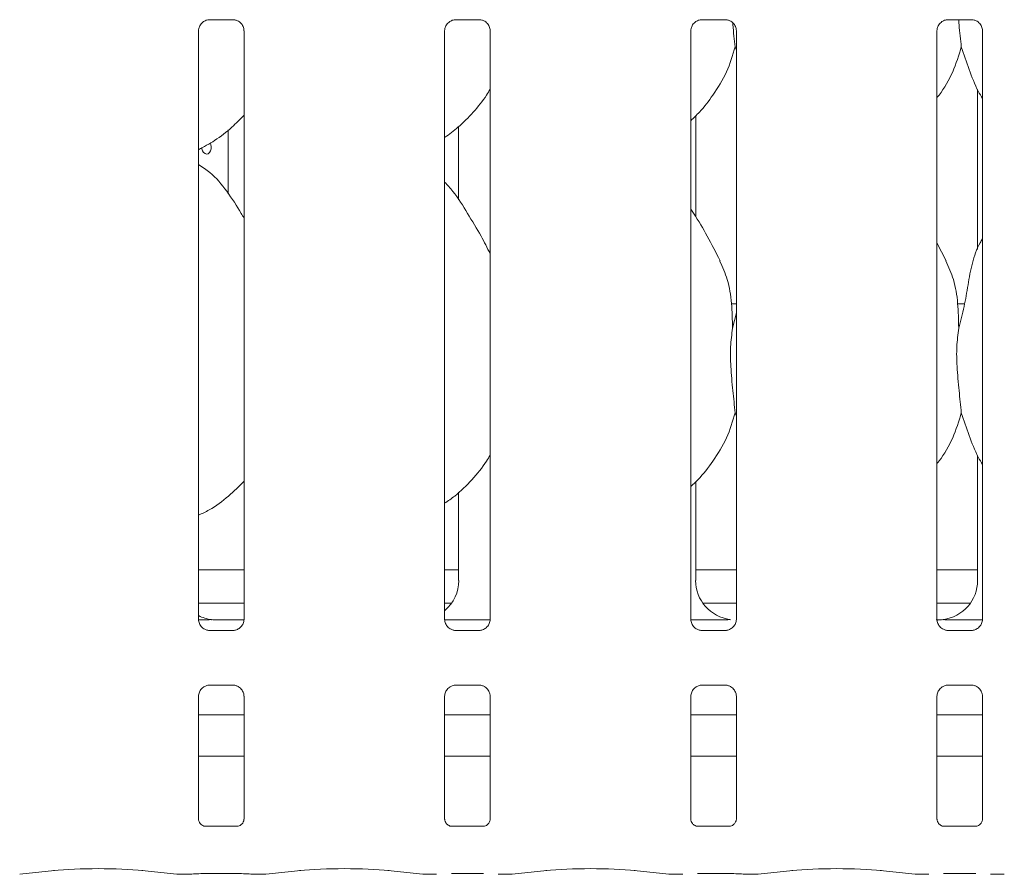
# Model space of a CAD drawing. Units: millimetres. Extents: x 5 to 415, y 5 to 292.
# Drawn here: x 67 to 83, y 64 to 78 of the extents above; entities that cross this region are included whole.
import ezdxf

# ---------------------------------------------------------------- set-up
doc = ezdxf.new("R2010")
doc.units = ezdxf.units.MM
doc.layers.add('SLD-0', color=179, linetype='Continuous')

msp = doc.modelspace()

# ---------------------------------------------------------------- linework, layer by layer
at = {"layer": 'SLD-0', "color": 179, "linetype": 'Continuous', "lineweight": 18}
for p, q in [((69.79, 78.031), (70.199, 78.031)), ((70.209, 78.031), (70.199, 78.031)), ((73.901, 78.031), (74.31, 78.031)), ((74.32, 78.031), (74.31, 78.031)), ((78.013, 78.031), (78.421, 78.031)), ((78.431, 78.031), (78.421, 78.031)), ((82.124, 78.031), (82.532, 78.031)), ((82.542, 78.031), (82.532, 78.031)), ((69.613, 68.018), (69.613, 77.848)), ((70.374, 77.848), (70.374, 68.018)), ((73.724, 68.018), (73.724, 77.848)), ((74.485, 77.848), (74.485, 68.018)), ((77.836, 68.018), (77.836, 77.848)), ((78.596, 77.848), (78.596, 68.018)), ((81.947, 68.018), (81.947, 77.848)), ((82.707, 77.848), (82.707, 68.018)), ((78.596, 77.522), (78.576, 77.579)), ((82.625, 76.867), (82.625, 74.194)), ((77.918, 74.74), (77.918, 76.427)), ((70.111, 75.125), (70.111, 76.19)), ((73.958, 76.246), (73.958, 75.021)), ((69.671, 75.876), (69.669, 75.899)), ((69.681, 75.841), (69.671, 75.876)), ((69.699, 75.813), (69.681, 75.841)), ((69.723, 75.795), (69.699, 75.813)), ((69.798, 75.812), (69.775, 75.794)), ((69.815, 75.84), (69.798, 75.812)), ((69.807, 75.972), (69.819, 75.947)), ((69.824, 75.874), (69.815, 75.84)), ((69.819, 75.947), (69.826, 75.911)), ((69.826, 75.911), (69.824, 75.874)), ((69.749, 75.788), (69.723, 75.795)), ((69.775, 75.794), (69.749, 75.788)), ((82.1, 74.007), (81.947, 74.303)), ((78.596, 73.288), (78.514, 73.288)), ((82.408, 73.288), (82.292, 73.288)), ((78.532, 72.883), (78.596, 73.138)), ((78.596, 71.411), (78.576, 71.468)), ((82.625, 70.755), (82.625, 68.669)), ((77.918, 68.669), (77.918, 70.315)), ((73.958, 70.14), (73.958, 68.669)), ((69.613, 68.844), (70.374, 68.844)), ((73.724, 68.844), (73.958, 68.844)), ((77.918, 68.844), (78.596, 68.844)), ((81.947, 68.844), (82.625, 68.844)), ((69.613, 68.288), (70.374, 68.288)), ((73.724, 68.288), (73.838, 68.288)), ((78.038, 68.288), (78.596, 68.288)), ((81.947, 68.288), (82.504, 68.288)), ((70.378, 68.011), (69.943, 68.011)), ((69.943, 68.01), (69.943, 68.011)), ((73.725, 68.011), (74.484, 68.011)), ((77.837, 68.011), (78.179, 68.011)), ((82.364, 68.011), (82.706, 68.011)), ((69.778, 67.835), (69.788, 67.834)), ((70.196, 67.835), (69.788, 67.835)), ((73.889, 67.835), (73.899, 67.834)), ((74.308, 67.835), (73.899, 67.835)), ((78, 67.835), (78.01, 67.834)), ((78.419, 67.835), (78.01, 67.835)), ((82.111, 67.835), (82.121, 67.834)), ((82.53, 67.835), (82.121, 67.835)), ((69.79, 66.92), (70.199, 66.92)), ((70.209, 66.92), (70.199, 66.92)), ((73.901, 66.92), (74.31, 66.92)), ((74.32, 66.92), (74.31, 66.92)), ((78.013, 66.92), (78.421, 66.92)), ((78.431, 66.92), (78.421, 66.92)), ((82.124, 66.92), (82.532, 66.92)), ((82.542, 66.92), (82.532, 66.92)), ((69.613, 64.683), (69.613, 66.736)), ((70.374, 66.737), (70.374, 64.682)), ((73.724, 64.683), (73.724, 66.736)), ((74.485, 66.737), (74.485, 64.682)), ((77.836, 64.683), (77.836, 66.736)), ((78.596, 66.737), (78.596, 64.682)), ((81.947, 64.683), (81.947, 66.736)), ((82.707, 66.737), (82.707, 64.682)), ((70.374, 66.422), (69.613, 66.422)), ((74.485, 66.422), (73.724, 66.422)), ((78.596, 66.422), (77.836, 66.422)), ((82.707, 66.422), (81.947, 66.422)), ((70.374, 65.733), (69.613, 65.733)), ((74.485, 65.733), (73.724, 65.733)), ((78.596, 65.733), (77.836, 65.733)), ((82.707, 65.733), (81.947, 65.733)), ((70.264, 64.563), (69.722, 64.563)), ((70.264, 64.563), (70.272, 64.563)), ((74.375, 64.563), (73.833, 64.563)), ((74.375, 64.563), (74.383, 64.563)), ((78.487, 64.563), (77.945, 64.563)), ((78.487, 64.563), (78.494, 64.563)), ((82.598, 64.563), (82.056, 64.563)), ((82.598, 64.563), (82.605, 64.563)), ((66.627, 63.762), (67.209, 63.824)), ((68.667, 63.824), (69.249, 63.762)), ((70.738, 63.762), (71.32, 63.824)), ((72.778, 63.824), (73.36, 63.762)), ((74.849, 63.762), (75.431, 63.824)), ((76.889, 63.824), (77.471, 63.762)), ((78.96, 63.762), (79.542, 63.824)), ((81, 63.824), (81.582, 63.762)), ((69.262, 63.762), (69.479, 63.762)), ((69.724, 63.773), (70.262, 63.773)), ((70.508, 63.762), (70.725, 63.762)), ((73.373, 63.762), (73.59, 63.762)), ((73.836, 63.773), (74.374, 63.773)), ((74.619, 63.762), (74.836, 63.762)), ((77.484, 63.762), (77.701, 63.762)), ((77.947, 63.773), (78.485, 63.773)), ((78.73, 63.762), (78.947, 63.762)), ((81.595, 63.762), (81.812, 63.762)), ((82.058, 63.773), (82.596, 63.773)), ((82.842, 63.762), (83.059, 63.762))]:
    msp.add_line(p, q, dxfattribs=at)
for centre, major_axis, ratio, start_param, end_param in [((73.281, 68.674), (0.665, -0.139), 0.981201, 5.627789, 6.486872), ((78.595, 68.674), (0.665, 0.139), 0.981201, 2.937906, 4.361629), ((81.947, 68.674), (0.665, -0.139), 0.981201, 5.063149, 6.486872), ((69.929, 68.674), (0.665, 0.139), 0.981201, 4.026745, 4.361629), ((68.09, 68.4), (2.013, -0.36), 0.07335, 5.758192, 5.893922), ((83.786, 68.4), (2.013, 0.36), 0.07335, 3.530856, 3.666586), ((67.938, 63.745), (1.056, 0), 0.105104, 0.785398, 2.356194), ((72.049, 63.745), (1.056, 0), 0.105104, 0.785398, 2.356194), ((76.16, 63.745), (1.056, 0), 0.105104, 0.785398, 2.356194), ((80.271, 63.745), (1.056, 0), 0.105104, 0.785398, 2.356194), ((69.264, 63.928), (0.014, 0.166), 0.607754, 3.127628, 3.275589), ((69.724, 63.739), (0.333, 0), 0.105104, 1.570796, 2.411865), ((70.262, 63.739), (0.333, 0), 0.105104, 0.729728, 1.570796), ((70.723, 63.928), (-0.014, 0.166), 0.607754, 3.007597, 3.155557), ((73.375, 63.928), (0.014, 0.166), 0.607754, 3.127628, 3.275589), ((74.834, 63.928), (-0.014, 0.166), 0.607754, 3.007597, 3.155557), ((77.486, 63.928), (0.014, 0.166), 0.607754, 3.127628, 3.275589), ((78.485, 63.739), (0.333, 0), 0.105104, 0.729728, 1.570796), ((78.945, 63.928), (-0.014, 0.166), 0.607754, 3.007597, 3.155557), ((81.597, 63.928), (0.014, 0.166), 0.607754, 3.127628, 3.275589), ((83.056, 63.928), (-0.014, 0.166), 0.607754, 3.007597, 3.155557)]:
    msp.add_ellipse(centre, major_axis=major_axis, ratio=ratio, start_param=start_param, end_param=end_param, dxfattribs=at)
for points, knots in [([(69.613, 77.847), (69.613, 77.847), (69.613, 77.856), (69.618, 77.893), (69.641, 77.948), (69.692, 78.001), (69.746, 78.025), (69.781, 78.031), (69.789, 78.031), (69.792, 78.031)], [0, 0, 0, 0, 0.009367, 0.137217, 0.358658, 0.605123, 0.817494, 0.932816, 1, 1, 1, 1]), ([(69.79, 78.031), (69.79, 78.031), (69.786, 78.031), (69.782, 78.031), (69.778, 78.031), (69.778, 78.031)], [0, 0, 0, 0, 0.159667, 0.913705, 1, 1, 1, 1]), ([(70.198, 78.031), (70.2, 78.031), (70.208, 78.03), (70.237, 78.026), (70.262, 78.014), (70.277, 78.006)], [0, 0, 0, 0, 0.165567, 0.498739, 1, 1, 1, 1]), ([(70.277, 78.006), (70.279, 78.006), (70.304, 77.995), (70.343, 77.953), (70.37, 77.892), (70.373, 77.859), (70.373, 77.847)], [0, 0, 0, 0, 0.02849, 0.428759, 0.781244, 1, 1, 1, 1]), ([(73.724, 77.847), (73.724, 77.847), (73.724, 77.856), (73.729, 77.893), (73.752, 77.948), (73.803, 78.001), (73.857, 78.025), (73.892, 78.031), (73.9, 78.031), (73.903, 78.031)], [0, 0, 0, 0, 0.009367, 0.137217, 0.358656, 0.605123, 0.817494, 0.932816, 1, 1, 1, 1]), ([(73.901, 78.031), (73.901, 78.031), (73.898, 78.031), (73.893, 78.031), (73.89, 78.031), (73.889, 78.031)], [0, 0, 0, 0, 0.159816, 0.913711, 1, 1, 1, 1]), ([(74.309, 78.031), (74.311, 78.031), (74.319, 78.03), (74.349, 78.026), (74.373, 78.014), (74.388, 78.006)], [0, 0, 0, 0, 0.165565, 0.498744, 1, 1, 1, 1]), ([(74.388, 78.006), (74.39, 78.006), (74.415, 77.995), (74.454, 77.953), (74.481, 77.892), (74.484, 77.859), (74.485, 77.847)], [0, 0, 0, 0, 0.028496, 0.428764, 0.781244, 1, 1, 1, 1]), ([(77.836, 77.847), (77.836, 77.847), (77.835, 77.856), (77.84, 77.893), (77.863, 77.948), (77.914, 78.001), (77.968, 78.025), (78.003, 78.031), (78.011, 78.031), (78.014, 78.031)], [0, 0, 0, 0, 0.009367, 0.137217, 0.358656, 0.605124, 0.817496, 0.932814, 1, 1, 1, 1]), ([(78.013, 78.031), (78.012, 78.031), (78.009, 78.031), (78.004, 78.031), (78.001, 78.031), (78, 78.031)], [0, 0, 0, 0, 0.159816, 0.913711, 1, 1, 1, 1]), ([(78.42, 78.031), (78.422, 78.031), (78.43, 78.03), (78.46, 78.026), (78.484, 78.014), (78.499, 78.006)], [0, 0, 0, 0, 0.165565, 0.498744, 1, 1, 1, 1]), ([(78.499, 78.006), (78.501, 78.006), (78.526, 77.995), (78.565, 77.953), (78.593, 77.892), (78.595, 77.859), (78.596, 77.847)], [0, 0, 0, 0, 0.028496, 0.428764, 0.781244, 1, 1, 1, 1]), ([(78.536, 77.974), (78.536, 77.966), (78.548, 77.824), (78.562, 77.698), (78.576, 77.579)], [0, 0, 0, 0, 0.059197, 1, 1, 1, 1]), ([(81.947, 77.847), (81.947, 77.847), (81.946, 77.856), (81.951, 77.893), (81.974, 77.948), (82.025, 78.001), (82.079, 78.025), (82.114, 78.031), (82.122, 78.031), (82.125, 78.031)], [0, 0, 0, 0, 0.009367, 0.137217, 0.358656, 0.605124, 0.817496, 0.932814, 1, 1, 1, 1]), ([(82.124, 78.031), (82.123, 78.031), (82.12, 78.031), (82.115, 78.031), (82.112, 78.031), (82.111, 78.031)], [0, 0, 0, 0, 0.159816, 0.913711, 1, 1, 1, 1]), ([(82.309, 78.031), (82.311, 78.003), (82.324, 77.842), (82.34, 77.698), (82.353, 77.579)], [0, 0, 0, 0, 0.169893, 1, 1, 1, 1]), ([(82.531, 78.031), (82.534, 78.031), (82.541, 78.03), (82.571, 78.026), (82.596, 78.014), (82.61, 78.006)], [0, 0, 0, 0, 0.165565, 0.498744, 1, 1, 1, 1]), ([(82.61, 78.006), (82.612, 78.006), (82.638, 77.995), (82.676, 77.953), (82.704, 77.892), (82.706, 77.859), (82.707, 77.847)], [0, 0, 0, 0, 0.028496, 0.428764, 0.781244, 1, 1, 1, 1]), ([(78.576, 77.579), (78.534, 77.437), (78.449, 77.15), (78.224, 76.794), (78.021, 76.522), (77.884, 76.392), (77.836, 76.345)], [0, 0, 0, 0, 0.303628, 0.612703, 0.860925, 1, 1, 1, 1]), ([(82.353, 77.579), (82.311, 77.438), (82.225, 77.152), (82.063, 76.876), (81.958, 76.744), (81.947, 76.73)], [0, 0, 0, 0, 0.466892, 0.942161, 1, 1, 1, 1]), ([(82.707, 76.715), (82.683, 76.755), (82.591, 76.908), (82.485, 77.203), (82.397, 77.453), (82.353, 77.579)], [0, 0, 0, 0, 0.148635, 0.571177, 1, 1, 1, 1]), ([(74.485, 76.874), (74.465, 76.84), (74.386, 76.701), (74.205, 76.486), (73.973, 76.245), (73.8, 76.119), (73.724, 76.064)], [0, 0, 0, 0, 0.105167, 0.428478, 0.749348, 1, 1, 1, 1]), ([(70.374, 76.438), (70.307, 76.369), (70.157, 76.213), (69.902, 76.017), (69.704, 75.91), (69.613, 75.861)], [0, 0, 0, 0, 0.300468, 0.676484, 1, 1, 1, 1]), ([(70.374, 74.721), (70.358, 74.746), (70.272, 74.893), (70.095, 75.163), (69.863, 75.452), (69.679, 75.571), (69.613, 75.613)], [0, 0, 0, 0, 0.0796712, 0.4531352, 0.8063796, 1, 1, 1, 1]), ([(74.485, 74.123), (74.435, 74.221), (74.324, 74.444), (74.109, 74.788), (73.921, 75.11), (73.772, 75.269), (73.724, 75.32)], [0, 0, 0, 0, 0.24736, 0.560976, 0.861023, 1, 1, 1, 1]), ([(78.323, 74.007), (78.254, 74.143), (78.122, 74.404), (77.953, 74.694), (77.851, 74.846), (77.836, 74.87)], [0, 0, 0, 0, 0.480702, 0.918325, 1, 1, 1, 1]), ([(82.309, 72.883), (82.341, 73.002), (82.406, 73.239), (82.464, 73.604), (82.528, 73.965), (82.616, 74.225), (82.693, 74.35), (82.707, 74.371)], [0, 0, 0, 0, 0.237996, 0.476543, 0.715374, 0.950206, 1, 1, 1, 1]), ([(78.317, 74.007), (78.364, 73.903), (78.466, 73.677), (78.523, 73.292), (78.529, 73.02), (78.532, 72.883)], [0, 0, 0, 0, 0.293051, 0.643145, 1, 1, 1, 1]), ([(82.095, 74.007), (82.142, 73.903), (82.244, 73.677), (82.3, 73.292), (82.306, 73.02), (82.309, 72.883)], [0, 0, 0, 0, 0.293051, 0.643146, 1, 1, 1, 1]), ([(78.532, 72.883), (78.519, 72.779), (78.493, 72.569), (78.5, 72.222), (78.538, 71.831), (78.563, 71.589), (78.576, 71.468)], [0, 0, 0, 0, 0.224209, 0.451559, 0.727681, 1, 1, 1, 1]), ([(82.309, 72.883), (82.297, 72.779), (82.271, 72.569), (82.278, 72.222), (82.316, 71.831), (82.341, 71.589), (82.353, 71.468)], [0, 0, 0, 0, 0.224209, 0.451559, 0.727681, 1, 1, 1, 1]), ([(78.576, 71.468), (78.534, 71.326), (78.449, 71.039), (78.217, 70.673), (78.014, 70.401), (77.876, 70.273), (77.836, 70.236)], [0, 0, 0, 0, 0.3038523, 0.6131639, 0.8858406, 1, 1, 1, 1]), ([(82.353, 71.468), (82.311, 71.327), (82.224, 71.041), (82.063, 70.764), (81.958, 70.633), (81.947, 70.619)], [0, 0, 0, 0, 0.467086, 0.942564, 1, 1, 1, 1]), ([(82.707, 70.604), (82.683, 70.644), (82.591, 70.797), (82.485, 71.092), (82.397, 71.342), (82.353, 71.468)], [0, 0, 0, 0, 0.14863, 0.571175, 1, 1, 1, 1]), ([(74.485, 70.763), (74.465, 70.729), (74.38, 70.58), (74.181, 70.348), (73.948, 70.109), (73.782, 69.996), (73.724, 69.957)], [0, 0, 0, 0, 0.105377, 0.460985, 0.814095, 1, 1, 1, 1]), ([(70.374, 70.325), (70.289, 70.241), (70.112, 70.063), (69.854, 69.87), (69.674, 69.785), (69.613, 69.757)], [0, 0, 0, 0, 0.374433, 0.790752, 1, 1, 1, 1]), ([(69.71, 67.859), (69.708, 67.86), (69.683, 67.871), (69.644, 67.913), (69.616, 67.974), (69.614, 68.006), (69.613, 68.019)], [0, 0, 0, 0, 0.028502, 0.428761, 0.781237, 1, 1, 1, 1]), ([(69.819, 68.014), (69.815, 68.014), (69.802, 68.013), (69.732, 68.012), (69.665, 68.012), (69.614, 68.011)], [0, 0, 0, 0, 0.071837, 0.293198, 1, 1, 1, 1]), ([(69.819, 68.014), (69.822, 68.014), (69.825, 68.014), (69.828, 68.013), (69.828, 68.013)], [0, 0, 0, 0, 0.96395, 1, 1, 1, 1]), ([(70.373, 68.019), (70.373, 68.018), (70.374, 68.009), (70.369, 67.972), (70.346, 67.917), (70.295, 67.865), (70.241, 67.84), (70.206, 67.835), (70.198, 67.835), (70.195, 67.835)], [0, 0, 0, 0, 0.0093666, 0.1372109, 0.358652, 0.605127, 0.8174901, 0.9328152, 1, 1, 1, 1]), ([(73.821, 67.859), (73.819, 67.86), (73.794, 67.871), (73.755, 67.913), (73.728, 67.974), (73.725, 68.006), (73.724, 68.019)], [0, 0, 0, 0, 0.028496, 0.428759, 0.781234, 1, 1, 1, 1]), ([(74.485, 68.019), (74.485, 68.018), (74.485, 68.009), (74.48, 67.972), (74.457, 67.917), (74.406, 67.865), (74.352, 67.84), (74.317, 67.835), (74.309, 67.835), (74.306, 67.835)], [0, 0, 0, 0, 0.009367, 0.13721, 0.358652, 0.605122, 0.817491, 0.932816, 1, 1, 1, 1]), ([(77.932, 67.859), (77.93, 67.86), (77.905, 67.871), (77.866, 67.913), (77.839, 67.974), (77.836, 68.006), (77.836, 68.019)], [0, 0, 0, 0, 0.028496, 0.428759, 0.781234, 1, 1, 1, 1]), ([(78.485, 68.014), (78.482, 68.014), (78.469, 68.013), (78.386, 68.012), (78.288, 68.011), (78.2, 68.011), (78.179, 68.011)], [0, 0, 0, 0, 0.049047, 0.20018, 0.803432, 1, 1, 1, 1]), ([(78.596, 68.019), (78.596, 68.018), (78.596, 68.009), (78.591, 67.972), (78.568, 67.917), (78.517, 67.865), (78.463, 67.84), (78.428, 67.835), (78.42, 67.835), (78.417, 67.835)], [0, 0, 0, 0, 0.009367, 0.13721, 0.358652, 0.605122, 0.817491, 0.932816, 1, 1, 1, 1]), ([(78.485, 68.014), (78.489, 68.014), (78.492, 68.014), (78.495, 68.013), (78.495, 68.013)], [0, 0, 0, 0, 0.964018, 1, 1, 1, 1]), ([(82.043, 67.859), (82.041, 67.86), (82.016, 67.871), (81.978, 67.913), (81.95, 67.974), (81.948, 68.006), (81.947, 68.019)], [0, 0, 0, 0, 0.028496, 0.428759, 0.781234, 1, 1, 1, 1]), ([(82.057, 68.014), (82.054, 68.014), (82.051, 68.014), (82.047, 68.013), (82.047, 68.013)], [0, 0, 0, 0, 0.963984, 1, 1, 1, 1]), ([(82.364, 68.011), (82.305, 68.011), (82.223, 68.011), (82.127, 68.012), (82.077, 68.013), (82.06, 68.014), (82.057, 68.014)], [0, 0, 0, 0, 0.53353, 0.745371, 0.958256, 1, 1, 1, 1]), ([(82.707, 68.019), (82.707, 68.018), (82.707, 68.009), (82.703, 67.972), (82.679, 67.917), (82.628, 67.865), (82.574, 67.84), (82.539, 67.835), (82.531, 67.835), (82.528, 67.835)], [0, 0, 0, 0, 0.009367, 0.13721, 0.358654, 0.605121, 0.817491, 0.932816, 1, 1, 1, 1]), ([(69.789, 67.835), (69.787, 67.835), (69.779, 67.835), (69.749, 67.839), (69.725, 67.852), (69.71, 67.859)], [0, 0, 0, 0, 0.165568, 0.498744, 1, 1, 1, 1]), ([(70.196, 67.835), (70.197, 67.835), (70.2, 67.835), (70.205, 67.835), (70.208, 67.835), (70.209, 67.835)], [0, 0, 0, 0, 0.159848, 0.913694, 1, 1, 1, 1]), ([(73.9, 67.835), (73.898, 67.835), (73.89, 67.835), (73.861, 67.839), (73.836, 67.852), (73.821, 67.859)], [0, 0, 0, 0, 0.165567, 0.498749, 1, 1, 1, 1]), ([(74.308, 67.835), (74.308, 67.835), (74.311, 67.835), (74.316, 67.835), (74.319, 67.835), (74.32, 67.835)], [0, 0, 0, 0, 0.159833, 0.913702, 1, 1, 1, 1]), ([(78.011, 67.835), (78.009, 67.835), (78.001, 67.835), (77.972, 67.839), (77.947, 67.852), (77.932, 67.859)], [0, 0, 0, 0, 0.165567, 0.498749, 1, 1, 1, 1]), ([(78.419, 67.835), (78.419, 67.835), (78.423, 67.835), (78.427, 67.835), (78.431, 67.835), (78.431, 67.835)], [0, 0, 0, 0, 0.159833, 0.913702, 1, 1, 1, 1]), ([(82.122, 67.835), (82.12, 67.835), (82.112, 67.835), (82.083, 67.839), (82.058, 67.852), (82.043, 67.859)], [0, 0, 0, 0, 0.165567, 0.498749, 1, 1, 1, 1]), ([(82.53, 67.835), (82.53, 67.835), (82.534, 67.835), (82.538, 67.835), (82.542, 67.835), (82.542, 67.835)], [0, 0, 0, 0, 0.159833, 0.913702, 1, 1, 1, 1]), ([(69.613, 66.736), (69.613, 66.736), (69.613, 66.745), (69.618, 66.782), (69.641, 66.836), (69.676, 66.879), (69.701, 66.89), (69.703, 66.89)], [0, 0, 0, 0, 0.0149521, 0.2190274, 0.5725147, 0.9659474, 1, 1, 1, 1]), ([(69.703, 66.89), (69.72, 66.9), (69.747, 66.915), (69.78, 66.919), (69.787, 66.919), (69.79, 66.919)], [0, 0, 0, 0, 0.530675, 0.85103, 1, 1, 1, 1]), ([(69.79, 66.92), (69.79, 66.92), (69.786, 66.919), (69.782, 66.92), (69.778, 66.92), (69.778, 66.92)], [0, 0, 0, 0, 0.159684, 0.913696, 1, 1, 1, 1]), ([(70.198, 66.919), (70.2, 66.919), (70.208, 66.919), (70.237, 66.915), (70.262, 66.903), (70.277, 66.895)], [0, 0, 0, 0, 0.165928, 0.499827, 1, 1, 1, 1]), ([(70.277, 66.895), (70.279, 66.894), (70.304, 66.884), (70.343, 66.842), (70.37, 66.781), (70.373, 66.748), (70.373, 66.735)], [0, 0, 0, 0, 0.029546, 0.429375, 0.781472, 1, 1, 1, 1]), ([(73.724, 66.736), (73.724, 66.736), (73.724, 66.745), (73.729, 66.782), (73.752, 66.836), (73.787, 66.879), (73.812, 66.89), (73.814, 66.89)], [0, 0, 0, 0, 0.014952, 0.219028, 0.572514, 0.965954, 1, 1, 1, 1]), ([(73.814, 66.89), (73.831, 66.9), (73.858, 66.915), (73.891, 66.919), (73.898, 66.919), (73.901, 66.919)], [0, 0, 0, 0, 0.530681, 0.851032, 1, 1, 1, 1]), ([(73.901, 66.92), (73.901, 66.92), (73.898, 66.919), (73.893, 66.92), (73.89, 66.92), (73.889, 66.92)], [0, 0, 0, 0, 0.159833, 0.913702, 1, 1, 1, 1]), ([(74.309, 66.919), (74.311, 66.919), (74.319, 66.919), (74.348, 66.915), (74.373, 66.903), (74.388, 66.895)], [0, 0, 0, 0, 0.165928, 0.499839, 1, 1, 1, 1]), ([(74.388, 66.895), (74.39, 66.894), (74.415, 66.884), (74.454, 66.842), (74.481, 66.781), (74.484, 66.748), (74.485, 66.735)], [0, 0, 0, 0, 0.029558, 0.429383, 0.781474, 1, 1, 1, 1]), ([(77.836, 66.736), (77.836, 66.736), (77.835, 66.745), (77.84, 66.782), (77.863, 66.836), (77.899, 66.879), (77.923, 66.89), (77.925, 66.89)], [0, 0, 0, 0, 0.014952, 0.219028, 0.572514, 0.965954, 1, 1, 1, 1]), ([(77.925, 66.89), (77.942, 66.9), (77.969, 66.915), (78.002, 66.919), (78.01, 66.919), (78.012, 66.919)], [0, 0, 0, 0, 0.530683, 0.851025, 1, 1, 1, 1]), ([(78.013, 66.92), (78.012, 66.92), (78.009, 66.919), (78.004, 66.92), (78.001, 66.92), (78, 66.92)], [0, 0, 0, 0, 0.159833, 0.913702, 1, 1, 1, 1]), ([(78.42, 66.919), (78.422, 66.919), (78.43, 66.919), (78.46, 66.915), (78.484, 66.903), (78.499, 66.895)], [0, 0, 0, 0, 0.165928, 0.499839, 1, 1, 1, 1]), ([(78.499, 66.895), (78.501, 66.894), (78.526, 66.884), (78.565, 66.842), (78.593, 66.781), (78.595, 66.748), (78.596, 66.735)], [0, 0, 0, 0, 0.029558, 0.429383, 0.781474, 1, 1, 1, 1]), ([(81.947, 66.736), (81.947, 66.736), (81.946, 66.745), (81.951, 66.782), (81.975, 66.836), (82.01, 66.879), (82.034, 66.89), (82.036, 66.89)], [0, 0, 0, 0, 0.014952, 0.219028, 0.572514, 0.965954, 1, 1, 1, 1]), ([(82.036, 66.89), (82.053, 66.9), (82.081, 66.915), (82.113, 66.919), (82.121, 66.919), (82.123, 66.919)], [0, 0, 0, 0, 0.530683, 0.851025, 1, 1, 1, 1]), ([(82.124, 66.92), (82.123, 66.92), (82.12, 66.919), (82.115, 66.92), (82.112, 66.92), (82.111, 66.92)], [0, 0, 0, 0, 0.159833, 0.913702, 1, 1, 1, 1]), ([(82.531, 66.919), (82.534, 66.919), (82.541, 66.919), (82.571, 66.915), (82.595, 66.903), (82.61, 66.895)], [0, 0, 0, 0, 0.165928, 0.499839, 1, 1, 1, 1]), ([(82.61, 66.895), (82.612, 66.894), (82.637, 66.884), (82.676, 66.842), (82.704, 66.781), (82.706, 66.748), (82.707, 66.735)], [0, 0, 0, 0, 0.029558, 0.429383, 0.781474, 1, 1, 1, 1]), ([(69.724, 64.563), (69.724, 64.563), (69.724, 64.563), (69.717, 64.564), (69.698, 64.568), (69.664, 64.585), (69.631, 64.62), (69.615, 64.659), (69.613, 64.681), (69.613, 64.684), (69.613, 64.684)], [0, 0, 0, 0, 0.033728, 0.114901, 0.223031, 0.382184, 0.651116, 0.867467, 0.988468, 1, 1, 1, 1]), ([(70.373, 64.684), (70.373, 64.682), (70.373, 64.676), (70.369, 64.651), (70.351, 64.612), (70.316, 64.58), (70.281, 64.566), (70.265, 64.563), (70.263, 64.563), (70.263, 64.563)], [0, 0, 0, 0, 0.051124, 0.183739, 0.384245, 0.649709, 0.827406, 0.922504, 1, 1, 1, 1]), ([(73.835, 64.563), (73.835, 64.563), (73.835, 64.563), (73.828, 64.564), (73.809, 64.568), (73.775, 64.585), (73.742, 64.62), (73.726, 64.659), (73.724, 64.681), (73.724, 64.684), (73.724, 64.684)], [0, 0, 0, 0, 0.033728, 0.114902, 0.223028, 0.382189, 0.651119, 0.867469, 0.988468, 1, 1, 1, 1]), ([(74.484, 64.684), (74.484, 64.682), (74.485, 64.676), (74.48, 64.651), (74.462, 64.612), (74.427, 64.58), (74.393, 64.566), (74.376, 64.563), (74.374, 64.563), (74.374, 64.563)], [0, 0, 0, 0, 0.051124, 0.183742, 0.38425, 0.649707, 0.827405, 0.922504, 1, 1, 1, 1]), ([(77.946, 64.563), (77.946, 64.563), (77.947, 64.563), (77.939, 64.564), (77.92, 64.568), (77.886, 64.585), (77.853, 64.62), (77.837, 64.659), (77.835, 64.681), (77.836, 64.684), (77.836, 64.684)], [0, 0, 0, 0, 0.033728, 0.1149, 0.223026, 0.382188, 0.651118, 0.867468, 0.988468, 1, 1, 1, 1]), ([(78.596, 64.684), (78.596, 64.682), (78.596, 64.676), (78.591, 64.651), (78.573, 64.612), (78.538, 64.58), (78.504, 64.566), (78.487, 64.563), (78.485, 64.563), (78.485, 64.563)], [0, 0, 0, 0, 0.051124, 0.183742, 0.38425, 0.649707, 0.827405, 0.922504, 1, 1, 1, 1]), ([(82.057, 64.563), (82.057, 64.563), (82.058, 64.563), (82.05, 64.564), (82.031, 64.568), (81.997, 64.585), (81.964, 64.62), (81.949, 64.659), (81.947, 64.681), (81.947, 64.684), (81.947, 64.684)], [0, 0, 0, 0, 0.033728, 0.1149, 0.223026, 0.382188, 0.651119, 0.867468, 0.988468, 1, 1, 1, 1]), ([(82.707, 64.684), (82.707, 64.682), (82.707, 64.676), (82.702, 64.651), (82.684, 64.612), (82.649, 64.58), (82.615, 64.566), (82.598, 64.563), (82.597, 64.563), (82.596, 64.563)], [0, 0, 0, 0, 0.051124, 0.183742, 0.384249, 0.649705, 0.827403, 0.922505, 1, 1, 1, 1]), ([(69.476, 63.763), (69.476, 63.763), (69.477, 63.762), (69.478, 63.763), (69.479, 63.764)], [0, 0, 0, 0, 0.0529562, 1, 1, 1, 1]), ([(70.508, 63.764), (70.509, 63.763), (70.51, 63.762), (70.511, 63.763), (70.511, 63.763)], [0, 0, 0, 0, 0.9470705, 1, 1, 1, 1]), ([(73.59, 63.764), (73.589, 63.763), (73.588, 63.762), (73.587, 63.763), (73.587, 63.763)], [0, 0, 0, 0, 0.947058, 1, 1, 1, 1]), ([(74.619, 63.764), (74.62, 63.763), (74.621, 63.762), (74.622, 63.763), (74.622, 63.763)], [0, 0, 0, 0, 0.947058, 1, 1, 1, 1]), ([(77.701, 63.764), (77.7, 63.763), (77.699, 63.762), (77.698, 63.763), (77.698, 63.763)], [0, 0, 0, 0, 0.947057, 1, 1, 1, 1]), ([(78.73, 63.764), (78.731, 63.763), (78.732, 63.762), (78.733, 63.763), (78.733, 63.763)], [0, 0, 0, 0, 0.947071, 1, 1, 1, 1]), ([(81.812, 63.764), (81.811, 63.763), (81.81, 63.762), (81.809, 63.763), (81.809, 63.763)], [0, 0, 0, 0, 0.947057, 1, 1, 1, 1]), ([(82.842, 63.764), (82.842, 63.763), (82.843, 63.762), (82.844, 63.763), (82.844, 63.763)], [0, 0, 0, 0, 0.947071, 1, 1, 1, 1])]:
    msp.add_open_spline(points, degree=3, knots=knots, dxfattribs=at)

doc.saveas('drawing.dxf')
